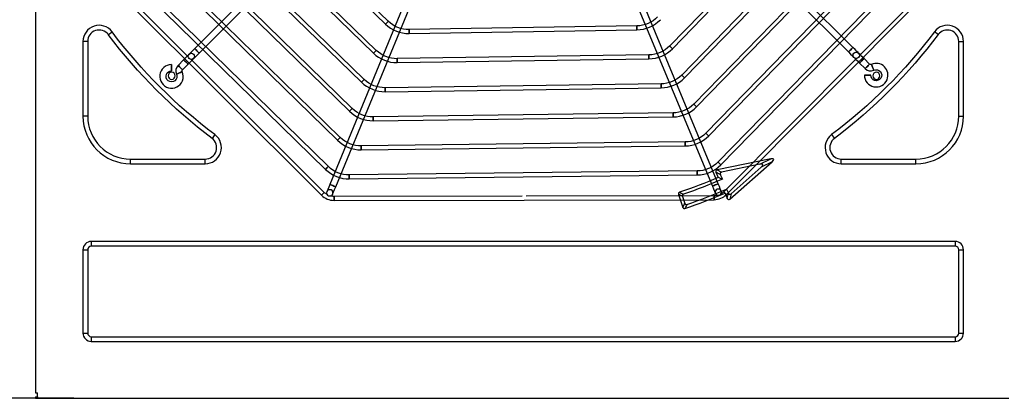
# Model space of a CAD drawing. Units: inches. Extents: x 0 to 8316, y 0 to 5931.
# Drawn here: x 2436 to 3061, y 4097 to 4337 of the extents above; entities that cross this region are included whole.
import ezdxf

# ---------------------------------------------------------------- set-up
doc = ezdxf.new("R2010")
doc.units = ezdxf.units.IN
doc.header["$MEASUREMENT"] = 0
doc.layers.add('LG-PRODUCT', color=3, linetype='Continuous')
doc.styles.add('GHS', font='Dotum.ttf')
doc.dimstyles.new('LG_DIM', dxfattribs={"dimtxt": 50, "dimasz": 40, "dimexe": 5, "dimexo": 20, "dimgap": 20, "dimtad": 1, "dimdec": 0, "dimzin": 0, "dimdsep": 46, "dimtxsty": 'GHS', "dimcen": 0.09, "dimclrd": 7, "dimclre": 7, "dimadec": 0, "dimazin": 0, "dimtfac": 1, "dimtdec": 0, "dimtofl": 0, "dimtmove": 0, "dimatfit": 0, "dimfxl": 0, "dimtolj": 1, "dimtzin": 0, "dimarcsym": 0})

# ---------------------------------------------------------------- blocks, each defined once
blk = doc.blocks.new('UX3-2')
at = {"layer": 'LG-PRODUCT', "color": 3, "linetype": 'Continuous'}
for p, q in [((2229.44, 5252.49, 5.82), (2229.44, 4499.88, 5.82)), ((2511.02, 4861.56, 82.68), (2416.5, 4632.23, 82.68)), ((2420.19, 4630.71, 82.68), (2514.71, 4860.04, 82.68)), ((2564.25, 4860.13, 82.68), (2659.58, 4631.13, 82.68)), ((2663.26, 4632.66, 82.68), (2567.94, 4861.66, 82.68)), ((2453.53, 4735.79, 85.68), (2348.2, 4837.83, 85.68)), ((2346.47, 4836.04, 85.68), (2451.79, 4734, 85.68)), ((2742.51, 4833.56, 85.68), (2632.4, 4720.1, 85.68)), ((2634.19, 4718.36, 85.68), (2744.3, 4831.82, 85.68)), ((2328.03, 4828.36, 85.68), (2444.19, 4715.55, 85.68)), ((2445.93, 4717.34, 85.68), (2329.77, 4830.15, 85.68)), ((2760.96, 4825.96, 85.68), (2640.08, 4701.67, 85.68)), ((2309.59, 4820.68, 85.68), (2436.59, 4697.1, 85.68)), ((2438.33, 4698.89, 85.68), (2311.33, 4822.47, 85.68)), ((2641.87, 4699.93, 85.68), (2762.75, 4824.22, 85.68)), ((2779.42, 4818.36, 85.68), (2647.75, 4683.23, 85.68)), ((2291.16, 4813.01, 85.68), (2428.99, 4678.65, 85.68)), ((2430.73, 4680.44, 85.68), (2292.9, 4814.79, 85.68)), ((2649.54, 4681.49, 85.68), (2781.2, 4816.62, 85.68)), ((2423.13, 4661.98, 85.68), (2274.46, 4807.12, 85.68)), ((2797.87, 4810.75, 85.68), (2655.43, 4664.8, 85.68)), ((2657.22, 4663.06, 85.68), (2799.65, 4809.01, 85.68)), ((2415.53, 4643.53, 85.68), (2256.03, 4799.44, 85.68)), ((2272.72, 4805.33, 85.68), (2421.38, 4660.2, 85.68)), ((2816.32, 4803.15, 85.68), (2663.11, 4646.36, 85.68)), ((2664.89, 4644.62, 85.68), (2818.11, 4801.41, 85.68)), ((2240.08, 4795.86, 75.69), (2411.18, 4625.36, 75.69)), ((2326.51, 4713.26, 75.69), (2241.84, 4797.63, 75.69)), ((2254.29, 4797.66, 85.68), (2413.78, 4641.75, 85.68)), ((2668.61, 4625.81, 75.69), (2839.11, 4796.91, 75.69)), ((2837.34, 4798.67, 75.69), (2752.96, 4714, 75.69)), ((2370.06, 4758.02, 82.68), (2330.6, 4718.43, 82.68)), ((2706.45, 4755.78, 82.68), (2746.04, 4716.33, 82.68)), ((2748.86, 4719.16, 82.68), (2709.26, 4758.61, 82.68)), ((2333.43, 4715.61, 82.68), (2372.89, 4755.2, 82.68)), ((2611.57, 4732.84, 85.68), (2466.85, 4730.52, 85.68)), ((2275.7, 4727.34, 7.82), (2278.09, 4729.14, 5.82)), ((2466.89, 4728.03, 85.68), (2611.61, 4730.35, 85.68)), ((2803.04, 4727.34, 7.82), (2800.65, 4729.14, 5.82)), ((2259.58, 4722.97, 5.82), (2259.58, 4675.56, 5.82)), ((2262.58, 4722.97, 7.82), (2259.58, 4722.97, 5.82)), ((2262.58, 4722.97, 7.82), (2262.58, 4675.56, 7.82)), ((2816.16, 4675.56, 7.82), (2816.16, 4722.97, 7.82)), ((2816.16, 4722.97, 7.82), (2819.16, 4722.97, 5.82)), ((2819.16, 4675.56, 5.82), (2819.16, 4722.97, 5.82)), ((2619.24, 4714.42, 85.68), (2459.25, 4712.06, 85.68)), ((2459.28, 4709.56, 85.68), (2619.28, 4711.93, 85.68)), ((2751.21, 4712.24, 75.69), (2666.84, 4627.57, 75.69)), ((2759.46, 4708.59, 5.82), (2755.93, 4712.11, 5.82)), ((2323.56, 4711.36, 5.82), (2320.03, 4707.82, 5.82)), ((2322.86, 4705, 5.82), (2326.38, 4708.54, 5.82)), ((2412.94, 4627.13, 75.69), (2328.27, 4711.5, 75.69)), ((2753.11, 4709.28, 5.82), (2756.65, 4705.76, 5.82)), ((2626.92, 4696, 85.68), (2451.64, 4693.59, 85.68)), ((2451.68, 4691.09, 85.68), (2626.95, 4693.51, 85.68)), ((2262.58, 4675.56, 7.82), (2259.58, 4675.56, 5.82)), ((2634.59, 4677.58, 85.68), (2444.03, 4675.13, 85.68)), ((2444.07, 4672.63, 85.68), (2634.62, 4675.08, 85.68)), ((2816.16, 4675.56, 7.82), (2819.16, 4675.56, 5.82)), ((2343.41, 4663.82, 5.82), (2341.62, 4661.42, 7.82)), ((2735.33, 4663.82, 5.82), (2737.12, 4661.42, 7.82)), ((2642.26, 4659.16, 85.68), (2436.43, 4656.66, 85.68)), ((2436.46, 4654.17, 85.68), (2642.29, 4656.66, 85.68)), ((2289.83, 4648.3, 7.82), (2337.24, 4648.3, 7.82)), ((2289.83, 4645.31, 5.82), (2289.83, 4648.3, 7.82)), ((2289.83, 4645.31, 5.82), (2337.24, 4645.31, 5.82)), ((2337.24, 4645.31, 5.82), (2337.24, 4648.3, 7.82)), ((2696.63, 4648.41, 5.82), (2662.58, 4641.52, 5.82)), ((2689.73, 4644.97, 7.82), (2665.39, 4640.05, 7.82)), ((2670.73, 4622.9, 5.82), (2697.54, 4646.57, 5.82)), ((2671.47, 4626.22, 7.82), (2690.64, 4643.14, 7.82)), ((2689.73, 4644.97, 7.82), (2696.63, 4648.41, 5.82)), ((2697.54, 4646.57, 5.82), (2690.64, 4643.14, 7.82)), ((2741.5, 4648.3, 7.82), (2788.91, 4648.3, 7.82)), ((2741.5, 4645.31, 5.82), (2741.5, 4648.3, 7.82)), ((2741.5, 4645.31, 5.82), (2788.91, 4645.31, 5.82)), ((2788.91, 4645.31, 5.82), (2788.91, 4648.3, 7.82)), ((2649.94, 4640.73, 85.68), (2428.82, 4638.2, 85.68)), ((2428.85, 4635.7, 85.68), (2649.96, 4638.24, 85.68)), ((2661.82, 4640.06, 5.82), (2663.31, 4636.59, 5.82)), ((2664.62, 4638.59, 7.82), (2661.82, 4640.06, 5.82)), ((2662.58, 4641.52, 5.82), (2665.39, 4640.05, 7.82)), ((2664.62, 4638.59, 7.82), (2665.94, 4635.55, 7.82)), ((2538.65, 4624.79, 75.69), (2419.12, 4624.58, 75.69)), ((2660.67, 4625, 75.69), (2541.13, 4624.79, 75.69)), ((2638.03, 4625.88, 5.82), (2640.76, 4617.63, 5.82)), ((2640.55, 4624.62, 7.82), (2642.03, 4620.16, 7.82)), ((2667.59, 4626.66, 5.82), (2669.05, 4623.27, 5.82)), ((2668.63, 4629.29, 7.82), (2669.8, 4626.59, 7.82)), ((2669.05, 4623.27, 5.82), (2669.8, 4626.59, 7.82)), ((2671.47, 4626.22, 7.82), (2670.73, 4622.9, 5.82)), ((2419.13, 4622.08, 75.69), (2660.67, 4622.51, 75.69)), ((2264.88, 4596.01, 5.82), (2264.88, 4593.01, 7.82)), ((2813.86, 4596.01, 5.82), (2264.88, 4596.01, 5.82)), ((2813.86, 4593.01, 7.82), (2264.88, 4593.01, 7.82)), ((2813.86, 4596.01, 5.82), (2813.86, 4593.01, 7.82)), ((2259.58, 4590.71, 5.82), (2262.58, 4590.71, 7.82)), ((2259.58, 4590.71, 5.82), (2259.58, 4537.81, 5.82)), ((2262.58, 4590.71, 7.82), (2262.58, 4537.81, 7.82)), ((2816.16, 4537.81, 7.82), (2816.16, 4590.71, 7.82)), ((2816.16, 4590.71, 7.82), (2819.16, 4590.71, 5.82)), ((2819.16, 4537.81, 5.82), (2819.16, 4590.71, 5.82)), ((2259.58, 4537.81, 5.82), (2262.58, 4537.81, 7.82)), ((2816.16, 4537.81, 7.82), (2819.16, 4537.81, 5.82)), ((2264.88, 4535.51, 7.82), (2813.86, 4535.51, 7.82)), ((2264.88, 4535.51, 7.82), (2264.88, 4532.52, 5.82)), ((2264.88, 4532.52, 5.82), (2813.86, 4532.52, 5.82)), ((2813.86, 4535.51, 7.82), (2813.86, 4532.52, 5.82)), ((2229.44, 4499.88, 5.82), (2230.74, 4499.88, 5.82)), ((2230.74, 4497.39, 5.82), (2230.74, 4499.88, 5.82)), ((2229.44, 4497.39, 3.83), (2229.44, 4496.39, 3.83)), ((2229.44, 4497.39, 3.83), (2229.63, 4497.39, 4.53)), ((2229.44, 4496.39, 3.83), (2229.63, 4496.39, 4.53)), ((2229.63, 4497.39, 4.53), (2229.63, 4496.39, 4.53)), ((2230.74, 4497.39, 5.82), (2230.74, 4496.39, 5.82)), ((2230.74, 4496.39, 5.82), (2848, 4496.39, 5.82))]:
    blk.add_line(p, q, dxfattribs=at)
at = {"layer": 'LG-PRODUCT', "color": 3, "linetype": 'Continuous', "extrusion": (0.718241, -0.695794, 0)}
blk.add_circle((5107.35, 85.68, -1532.91), 1.25, dxfattribs=at)
at = {"layer": 'LG-PRODUCT', "color": 3, "linetype": 'Continuous', "extrusion": (0.999871, 0.01604, 0)}
for centre in [(4689.1, 85.68, 2542.41), (4689.1, 85.68, 2687.15)]:
    blk.add_circle(centre, 1.25, dxfattribs=at)
at = {"layer": 'LG-PRODUCT', "color": 3, "linetype": 'Continuous', "extrusion": (0.705872, 0.70834, 2.22046e-16)}
for centre, radius in [((1677.75, 82.68, 4987.36), 2), ((1677.75, 5.82, 4972.38), 2), ((1677.75, 5.82, 4977.37), 2), ((1376.2, 75.69, 5160.34), 1.25)]:
    blk.add_circle(centre, radius, dxfattribs=at)
at = {"layer": 'LG-PRODUCT', "color": 3, "linetype": 'Continuous', "extrusion": (0.696459, 0.717596, 0)}
blk.add_circle((1397.11, 85.68, 5220.49), 1.25, dxfattribs=at)
at = {"layer": 'LG-PRODUCT', "color": 3, "linetype": 'Continuous', "extrusion": (-0.70834, 0.705872, 2.22046e-16)}
for centre in [(-5281.11, 82.68, 1383.99), (-5281.11, 5.82, 1374.01), (-5281.11, 5.82, 1369.02)]:
    blk.add_circle(centre, 2, dxfattribs=at)
at = {"layer": 'LG-PRODUCT', "color": 3, "linetype": 'Continuous'}
for centre in [(2328.49, 4713.48, 77.69), (2750.98, 4714.22, 77.69)]:
    blk.add_circle(centre, 2, dxfattribs=at)
at = {"layer": 'LG-PRODUCT', "color": 3, "linetype": 'Continuous', "extrusion": (0.717399, -0.696662, 0)}
blk.add_circle((5086.96, 85.68, -1531.68), 1.25, dxfattribs=at)
at = {"layer": 'LG-PRODUCT', "color": 3, "linetype": 'Continuous', "extrusion": (0.99989, 0.014803, 0)}
for centre in [(4673.89, 85.68, 2528.73), (4673.89, 85.68, 2688.75)]:
    blk.add_circle(centre, 1.25, dxfattribs=at)
at = {"layer": 'LG-PRODUCT', "color": 3, "linetype": 'Continuous', "extrusion": (-0.999998, -0.001745, 0)}
blk.add_circle((-4702.23, 5.82, -2324.05), 2, dxfattribs=at)
at = {"layer": 'LG-PRODUCT', "color": 3, "linetype": 'Continuous', "extrusion": (-0.910448, -0.413624, 0)}
blk.add_circle((-3142.9, 5.82, -4460.87), 2, dxfattribs=at)
at = {"layer": 'LG-PRODUCT', "color": 3, "linetype": 'Continuous', "extrusion": (0, 0, -1)}
for centre in [(-2315.95, 4701.18, -5.82), (-2763.79, 4701.18, -5.82)]:
    blk.add_circle(centre, 2.25, dxfattribs=at)
at = {"layer": 'LG-PRODUCT', "color": 3, "linetype": 'Continuous', "extrusion": (-0.413624, 0.910448, 0)}
blk.add_circle((-4058.3, 5.82, 3321.93), 2, dxfattribs=at)
at = {"layer": 'LG-PRODUCT', "color": 3, "linetype": 'Continuous', "extrusion": (0.697221, 0.716856, 0)}
blk.add_circle((1384.3, 85.68, 5211.14), 1.25, dxfattribs=at)
at = {"layer": 'LG-PRODUCT', "color": 3, "linetype": 'Continuous', "extrusion": (0.001745, -0.999998, 0)}
blk.add_circle((2766.39, 5.82, -4696.74), 2, dxfattribs=at)
at = {"layer": 'LG-PRODUCT', "color": 3, "linetype": 'Continuous', "extrusion": (0.716689, -0.697393, 0)}
blk.add_circle((5066.87, 85.68, -1529.45), 1.25, dxfattribs=at)
at = {"layer": 'LG-PRODUCT', "color": 3, "linetype": 'Continuous', "extrusion": (0.999905, 0.013763, 0)}
for centre in [(4658.16, 85.68, 2516.01), (4658.16, 85.68, 2691.3)]:
    blk.add_circle(centre, 1.25, dxfattribs=at)
at = {"layer": 'LG-PRODUCT', "color": 3, "linetype": 'Continuous', "extrusion": (0.716082, -0.698016, 0)}
blk.add_circle((5047.02, 85.68, -1526.42), 1.25, dxfattribs=at)
at = {"layer": 'LG-PRODUCT', "color": 3, "linetype": 'Continuous', "extrusion": (0.697869, 0.716226, 0)}
blk.add_circle((1370.64, 85.68, 5202.04), 1.25, dxfattribs=at)
at = {"layer": 'LG-PRODUCT', "color": 3, "linetype": 'Continuous', "extrusion": (0.999917, 0.012877, 0)}
for centre in [(4642.02, 85.68, 2504.03), (4642.02, 85.68, 2694.6)]:
    blk.add_circle(centre, 1.25, dxfattribs=at)
at = {"layer": 'LG-PRODUCT', "color": 3, "linetype": 'Continuous', "extrusion": (0.715558, -0.698554, 0)}
blk.add_circle((5027.36, 85.68, -1522.76), 1.25, dxfattribs=at)
at = {"layer": 'LG-PRODUCT', "color": 3, "linetype": 'Continuous', "extrusion": (0.698426, 0.715682, 0)}
blk.add_circle((1356.33, 85.68, 5193.13), 1.25, dxfattribs=at)
at = {"layer": 'LG-PRODUCT', "color": 3, "linetype": 'Continuous', "extrusion": (0.999927, 0.012112, 0)}
for centre in [(4625.56, 85.68, 2492.65), (4625.56, 85.68, 2698.5)]:
    blk.add_circle(centre, 1.25, dxfattribs=at)
at = {"layer": 'LG-PRODUCT', "color": 3, "linetype": 'Continuous', "extrusion": (0.7151, -0.699023, 0)}
blk.add_circle((5007.85, 85.68, -1518.59), 1.25, dxfattribs=at)
at = {"layer": 'LG-PRODUCT', "color": 3, "linetype": 'Continuous', "extrusion": (0.698911, 0.715209, 0)}
blk.add_circle((1341.47, 85.68, 5184.39), 1.25, dxfattribs=at)
at = {"layer": 'LG-PRODUCT', "color": 3, "linetype": 'Continuous', "extrusion": (0.999934, 0.011446, 0)}
for centre in [(4608.85, 85.68, 2481.75), (4608.85, 85.68, 2702.88)]:
    blk.add_circle(centre, 1.25, dxfattribs=at)
at = {"layer": 'LG-PRODUCT', "color": 3, "linetype": 'Continuous', "extrusion": (-0.38107, -0.924546, 0)}
blk.add_circle((470.96, 82.68, -5203.57), 2, dxfattribs=at)
at = {"layer": 'LG-PRODUCT', "color": 3, "linetype": 'Continuous', "extrusion": (0.384295, -0.92321, 1.96262e-14)}
blk.add_circle((4237.06, 82.68, -3253.44), 2, dxfattribs=at)
at = {"layer": 'LG-PRODUCT', "color": 3, "linetype": 'Continuous', "extrusion": (0.70834, -0.705872, 2.22046e-16)}
blk.add_circle((4979.56, 75.69, -1556.98), 1.25, dxfattribs=at)
at = {"layer": 'LG-PRODUCT', "color": 3, "linetype": 'Continuous', "extrusion": (-1.51675e-15, -1.43852e-14, -1)}
blk.add_circle((-2416.44, 4626.85, -77.69), 2, dxfattribs=at)
at = {"layer": 'LG-PRODUCT', "color": 3, "linetype": 'Continuous', "extrusion": (0.999998, 0.001745, 0)}
for centre in [(4619.1, 75.69, 2427.19), (4619.1, 75.69, 2668.73)]:
    blk.add_circle(centre, 1.25, dxfattribs=at)
at = {"layer": 'LG-PRODUCT', "color": 3, "linetype": 'Continuous', "extrusion": (9.09938e-15, -1.12444e-14, -1)}
blk.add_circle((-2663.34, 4627.29, -77.69), 2, dxfattribs=at)
at = {"layer": 'LG-PRODUCT', "color": 3, "linetype": 'Continuous', "extrusion": (0, 0, -1)}
for centre, radius, start, end in [((-2611.27, 4751.56, -85.68), 18.72, 224.07112, 269.08094), ((-2466.55, 4749.24, -85.68), 18.72, 269.08094, 314.09052), ((-2539.37, 4925.1, -7.82), 329.59, 306.8699, 323.1301), ((-2539.37, 4925.1, -5.82), 326.6, 306.8699, 323.1301), ((-2539.37, 4925.1, -5.82), 326.6, 216.8699, 233.1301), ((-2539.37, 4925.1, -7.82), 329.59, 216.8699, 233.1301), ((-2618.97, 4733.14, -85.68), 18.72, 224.14363, 269.15182), ((-2458.97, 4730.77, -85.68), 18.72, 269.15182, 314.15982), ((-2760.17, 4709.29, -5.82), 0.998, 245.56732, 314.9), ((-2315.84, 4700.79, -5.82), 3.49, 155.56732, 22.4), ((-2315.84, 4700.79, -5.82), 3.49, 22.4, 89.9), ((-2323.57, 4704.3, -5.82), 0.998, 335.56732, 22.4), ((-2323.57, 4704.3, -5.82), 0.998, 22.4, 44.9), ((-2626.66, 4714.72, -85.68), 18.72, 224.20448, 269.2114), ((-2763.68, 4701.57, -5.82), 3.49, 65.56732, 359.9), ((-2451.38, 4712.3, -85.68), 18.72, 269.2114, 314.21819), ((-2443.79, 4693.84, -85.68), 18.72, 269.2622, 314.26803), ((-2634.35, 4696.29, -85.68), 18.72, 224.25627, 269.2622), ((-2436.2, 4675.38, -85.68), 18.72, 269.30602, 314.31108), ((-2642.04, 4677.87, -85.68), 18.72, 224.30088, 269.30602), ((-2428.61, 4656.91, -85.68), 18.72, 269.34421, 314.34864), ((-2649.72, 4659.45, -85.68), 18.72, 224.3397, 269.34421), ((-2539.37, 4925.1, -5.82), 314.01, 246.75161, 251.55883), ((-2539.37, 4925.1, -7.82), 316, 246.38917, 251.19881), ((-2419.11, 4633.31, -75.69), 8.73, 299.43597, 314.9), ((-2419.11, 4633.31, -75.69), 8.73, 269.9, 285.32828), ((-2660.65, 4633.74, -75.69), 8.73, 254.41649, 269.9), ((-2660.65, 4633.74, -75.69), 8.73, 224.9, 240.30862)]:
    blk.add_arc(centre, radius, start, end, dxfattribs=at)
at = {"layer": 'LG-PRODUCT', "color": 3, "linetype": 'Continuous'}
for centre, radius, start, end in [((2611.27, 4751.56, 85.68), 21.21, 270.91906, 315.92888), ((2269.87, 4722.97, 5.82), 10.28, 36.8699, 180), ((2466.55, 4749.24, 85.68), 21.21, 225.90948, 270.91906), ((2808.87, 4722.97, 5.82), 10.28, 0, 143.1301), ((2269.87, 4722.97, 7.82), 7.29, 36.8699, 180), ((2808.87, 4722.97, 7.82), 7.29, 0, 143.1301), ((2618.97, 4733.14, 85.68), 21.21, 270.84818, 315.85637), ((2458.97, 4730.77, 85.68), 21.21, 225.84018, 270.84818), ((2315.84, 4700.79, 5.82), 7.49, 90.1, 337.6), ((2323.57, 4704.3, 5.82), 4.99, 135.1, 204.43268), ((2760.17, 4709.29, 5.82), 4.99, 225.1, 294.43268), ((2763.68, 4701.57, 5.82), 7.49, 337.6, 114.43268), ((2315.84, 4700.79, 5.82), 7.49, 337.6, 24.43268), ((2626.66, 4714.72, 85.68), 21.21, 270.7886, 315.79552), ((2763.68, 4701.57, 5.82), 7.49, 180.1, 337.6), ((2451.38, 4712.3, 85.68), 21.21, 225.78181, 270.7886), ((2634.35, 4696.29, 85.68), 21.21, 270.7378, 315.74373), ((2289.83, 4675.56, 5.82), 30.25, 180, 270), ((2289.83, 4675.56, 7.82), 27.25, 180, 270), ((2443.79, 4693.84, 85.68), 21.21, 225.73197, 270.7378), ((2788.91, 4675.56, 7.82), 27.25, 270, 0), ((2788.91, 4675.56, 5.82), 30.25, 270, 0), ((2337.24, 4655.59, 5.82), 10.28, 270, 53.1301), ((2642.04, 4677.87, 85.68), 21.21, 270.69398, 315.69912), ((2741.5, 4655.59, 5.82), 10.28, 126.8699, 270), ((2337.24, 4655.59, 7.82), 7.29, 270, 53.1301), ((2436.2, 4675.38, 85.68), 21.21, 225.68892, 270.69398), ((2741.5, 4655.59, 7.82), 7.29, 126.8699, 270), ((2649.72, 4659.45, 85.68), 21.21, 270.65579, 315.6603), ((2428.61, 4656.91, 85.68), 21.21, 225.65136, 270.65579), ((2419.11, 4633.31, 75.69), 11.23, 225.1, 270.1), ((2539.37, 4925.1, 5.82), 324.82, 288.43802, 293.2509), ((2539.37, 4925.1, 7.82), 322.82, 288.79422, 293.60477), ((2660.65, 4633.74, 75.69), 11.23, 270.1, 315.1), ((2264.88, 4590.71, 5.82), 5.29, 90, 180), ((2264.88, 4590.71, 7.82), 2.3, 90, 180), ((2813.86, 4590.71, 5.82), 5.29, 0, 90), ((2813.86, 4590.71, 7.82), 2.3, 0, 90), ((2264.88, 4537.81, 5.82), 5.29, 180, 270), ((2264.88, 4537.81, 7.82), 2.3, 180, 270), ((2813.86, 4537.81, 7.82), 2.3, 270, 0), ((2813.86, 4537.81, 5.82), 5.29, 270, 0)]:
    blk.add_arc(centre, radius, start, end, dxfattribs=at)
at = {"layer": 'LG-PRODUCT', "color": 3, "linetype": 'Continuous', "extrusion": (0.70834, -0.705872, 0)}
for centre, start, end in [((4987.36, 77.69, -1679.74), 90, 180), ((4977.37, 10.81, -1675.75), 270, 0)]:
    blk.add_arc(centre, 4.99, start, end, dxfattribs=at)
at = {"layer": 'LG-PRODUCT', "color": 3, "linetype": 'Continuous', "extrusion": (-0.705872, -0.70834, 0)}
for centre, start, end in [((-1383.99, 77.69, -5283.11), 0, 90), ((-1374.01, 10.81, -5279.11), 180, 270)]:
    blk.add_arc(centre, 4.99, start, end, dxfattribs=at)
at = {"layer": 'LG-PRODUCT', "color": 3, "linetype": 'Continuous', "extrusion": (-0.70834, 0.705872, 0)}
for centre, start, end in [((-4977.37, 10.81, 1679.74), 180, 270), ((-4987.36, 77.69, 1675.75), 0, 90)]:
    blk.add_arc(centre, 4.99, start, end, dxfattribs=at)
at = {"layer": 'LG-PRODUCT', "color": 3, "linetype": 'Continuous', "extrusion": (0.705872, 0.70834, 0)}
for centre, start, end in [((1383.99, 77.69, 5279.11), 90, 180), ((1374.01, 10.81, 5283.11), 270, 0)]:
    blk.add_arc(centre, 4.99, start, end, dxfattribs=at)
at = {"layer": 'LG-PRODUCT', "color": 3, "linetype": 'Continuous', "extrusion": (0.924546, -0.38107, 0)}
blk.add_arc((5203.57, 77.69, 468.96), 4.99, 90, 180, dxfattribs=at)
at = {"layer": 'LG-PRODUCT', "color": 3, "linetype": 'Continuous', "extrusion": (-0.924546, 0.38107, 0)}
blk.add_arc((-5203.57, 77.69, -472.95), 4.99, 0, 90, dxfattribs=at)
at = {"layer": 'LG-PRODUCT', "color": 3, "linetype": 'Continuous', "extrusion": (0.92321, 0.384295, 0)}
blk.add_arc((3253.44, 77.69, 4235.07), 4.99, 90, 180, dxfattribs=at)
at = {"layer": 'LG-PRODUCT', "color": 3, "linetype": 'Continuous', "extrusion": (-0.92321, -0.384295, 1.96262e-14)}
blk.add_arc((-3253.44, 77.69, -4239.06), 4.99, 0, 90, dxfattribs=at)
at = {"layer": 'LG-PRODUCT', "color": 3, "linetype": 'Continuous', "extrusion": (0, 1, 0)}
for centre in [(-2231.56, 4, 4497.39), (-2231.56, 4, 4496.39)]:
    blk.add_arc(centre, 2, 15.19138, 65.78937, dxfattribs=at)
at = {"layer": 'LG-PRODUCT', "color": 3, "linetype": 'Continuous'}
for centre, major_axis, ratio, start_param, end_param in [((2686.27, 4642.11, 7.82), (5.35, 2.66), 0.250563, 5.531306, 7.035065), ((2693.18, 4645.55, 5.82), (5.35, 2.66), 0.250563, 5.531306, 7.035065), ((2664.28, 4639.7, 5.82), (2.49, -1.3), 0.533095, 2.560328, 3.722857), ((2667.09, 4638.23, 7.82), (2.49, -1.3), 0.533095, 2.560328, 3.722857), ((2671.16, 4628.77, 7.82), (0.65, 2.89), 0.506214, 2.532071, 3.751115), ((2670.42, 4625.45, 5.82), (0.65, 2.89), 0.506214, 2.532071, 3.751115)]:
    blk.add_ellipse(centre, major_axis=major_axis, ratio=ratio, start_param=start_param, end_param=end_param, dxfattribs=at)
for points in [[(2665.94, 4635.55, 7.82), (2665.06, 4635.89, 7.15), (2664.19, 4636.24, 6.49), (2663.31, 4636.59, 5.82)], [(2640.55, 4624.62, 7.82), (2639.71, 4625.04, 7.15), (2638.87, 4625.46, 6.49), (2638.03, 4625.88, 5.82)], [(2638.7, 4627.21, 5.82), (2639.54, 4626.79, 6.49), (2640.38, 4626.37, 7.15), (2641.21, 4625.95, 7.82)], [(2640.76, 4617.63, 5.82), (2641.18, 4618.47, 6.49), (2641.61, 4619.31, 7.15), (2642.03, 4620.16, 7.82)], [(2643.37, 4619.49, 7.82), (2642.95, 4618.64, 7.15), (2642.53, 4617.8, 6.49), (2642.1, 4616.95, 5.82)]]:
    blk.add_open_spline(points, degree=3, dxfattribs=at)
for points, knots in [([(2638.7, 4627.21, 5.82), (2638.58, 4627.17, 5.82), (2638.47, 4627.12, 5.82), (2638.27, 4626.98, 5.82), (2638.17, 4626.89, 5.82), (2638.05, 4626.7, 5.82), (2638, 4626.59, 5.82), (2637.96, 4626.39, 5.82), (2637.96, 4626.29, 5.82), (2637.97, 4626.08, 5.82), (2638, 4625.98, 5.82), (2638.03, 4625.88, 5.82)], [0, 0, 0, 0, 0.218986, 0.218986, 0.441294, 0.441294, 0.635316, 0.635316, 0.809406, 0.809406, 1, 1, 1, 1]), ([(2641.21, 4625.95, 7.82), (2641.1, 4625.91, 7.82), (2640.98, 4625.86, 7.82), (2640.78, 4625.72, 7.82), (2640.69, 4625.63, 7.82), (2640.56, 4625.43, 7.82), (2640.52, 4625.33, 7.82), (2640.48, 4625.13, 7.82), (2640.48, 4625.03, 7.82), (2640.49, 4624.82, 7.82), (2640.52, 4624.72, 7.82), (2640.55, 4624.62, 7.82)], [0, 0, 0, 0, 0.21976, 0.21976, 0.442835, 0.442835, 0.637573, 0.637573, 0.812855, 0.812855, 1, 1, 1, 1]), ([(2642.03, 4620.16, 7.82), (2642.07, 4620.04, 7.82), (2642.12, 4619.93, 7.82), (2642.26, 4619.72, 7.82), (2642.35, 4619.63, 7.82), (2642.54, 4619.5, 7.82), (2642.65, 4619.46, 7.82), (2642.85, 4619.42, 7.82), (2642.95, 4619.41, 7.82), (2643.16, 4619.43, 7.82), (2643.27, 4619.45, 7.82), (2643.37, 4619.49, 7.82)], [0, 0, 0, 0, 0.217995, 0.217995, 0.439334, 0.439334, 0.63215, 0.63215, 0.80439, 0.80439, 1, 1, 1, 1]), ([(2640.76, 4617.63, 5.82), (2640.8, 4617.51, 5.82), (2640.85, 4617.39, 5.82), (2640.99, 4617.19, 5.82), (2641.08, 4617.1, 5.82), (2641.28, 4616.97, 5.82), (2641.38, 4616.93, 5.82), (2641.58, 4616.88, 5.82), (2641.68, 4616.88, 5.82), (2641.89, 4616.9, 5.82), (2642, 4616.92, 5.82), (2642.1, 4616.95, 5.82)], [0, 0, 0, 0, 0.218546, 0.218546, 0.440418, 0.440418, 0.633992, 0.633992, 0.807385, 0.807385, 1, 1, 1, 1])]:
    blk.add_open_spline(points, degree=3, knots=knots, dxfattribs=at)
blk = doc.blocks.new('*D12')
at = {"color": 7, "lineweight": -2}
for p, q in [((2470.14, 4856.63), (2127.14, 4856.63)), ((2132.14, 4816.63), (2132.14, 4137.04)), ((2470.14, 4097.04), (2127.14, 4097.04))]:
    blk.add_line(p, q, dxfattribs=at)
at = {"color": 7}
for points in [[(2125.47, 4816.63), (2138.8, 4816.63), (2132.14, 4856.63)], [(2125.47, 4137.04), (2138.8, 4137.04), (2132.14, 4097.04)]]:
    blk.add_solid(points, dxfattribs=at)
at = {"layer": 'Defpoints', "color": 0}
for p in [(2490.14, 4856.63, 5.82), (2132.14, 4097.04), (2490.14, 4097.04, 5.82)]:
    blk.add_point(p, dxfattribs=at)
at = {"color": 0, "insert": (2087.1, 4476.83), "char_height": 50, "attachment_point": 5, "rotation": 90, "style": 'GHS'}
blk.add_mtext('\\A1;760', dxfattribs=at)

msp = doc.modelspace()

# ---------------------------------------------------------------- block references
at = {"layer": 'LG-PRODUCT'}
msp.add_blockref('UX3-2', (216.35, -399.35), dxfattribs=at)

# ---------------------------------------------------------------- dimensions: what is measured, and where the dimension line sits
dim = msp.add_linear_dim(base=(2132.14, 4097.04), p1=(2490.14, 4856.63, 5.82), p2=(2490.14, 4097.04, 5.82), angle=90, dimstyle='LG_DIM')
dim.commit()
dim.dimension.update_dxf_attribs({"geometry": '*D12', "text_midpoint": (2087.1, 4476.83)})

doc.saveas('drawing.dxf')
